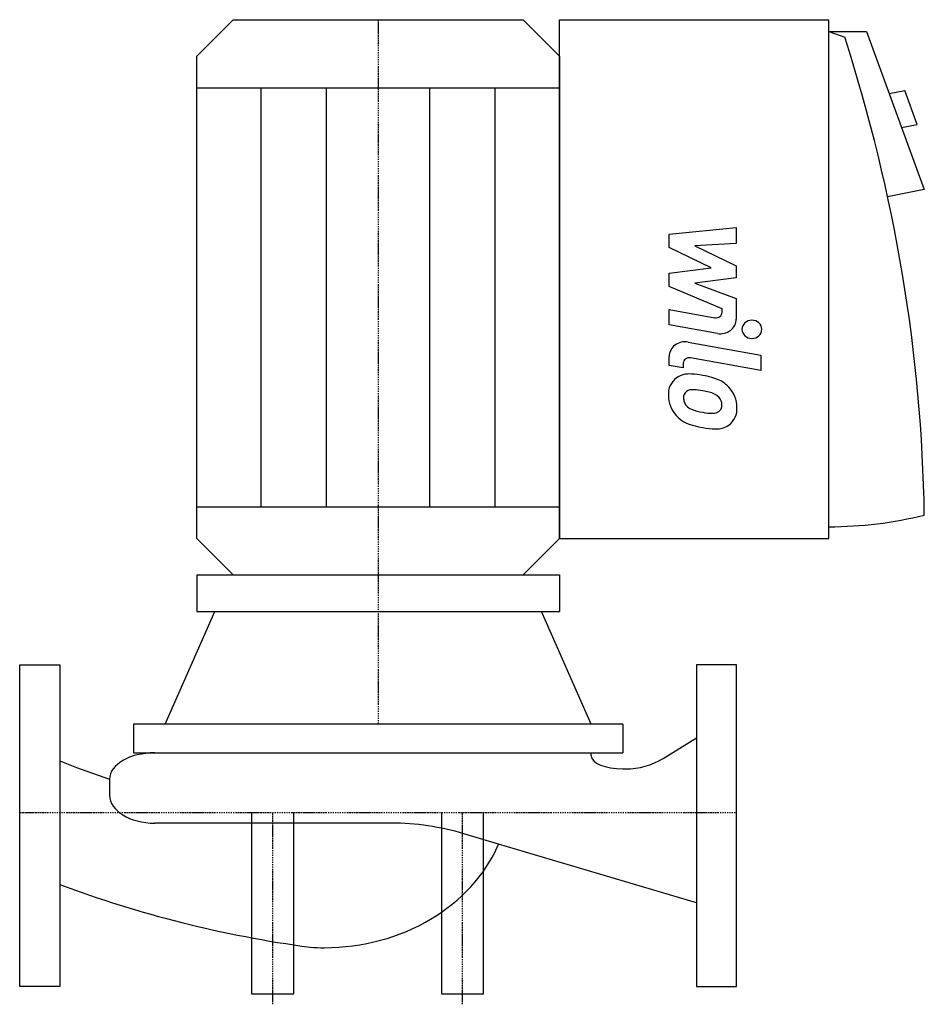
# Model space of a CAD drawing. Extents: x 0 to 429, y -91 to 376.
import ezdxf

# ---------------------------------------------------------------- set-up
doc = ezdxf.new("R2010")
doc.units = 0
doc.linetypes.add('DASHDOT', pattern=[1, 0.5, -0.25, 0, -0.25])
doc.layers.get('0').update_dxf_attribs({"color": 124})
doc.layers.add('CP_AXIS', color=143, linetype='DASHDOT')
doc.layers.add('CP_DETAL', color=33, linetype='Continuous')

msp = doc.modelspace()

# ---------------------------------------------------------------- linework, layer by layer
for p, q in [((84, 358.7), (101.2, 376)), ((101.2, 376), (238.8, 376)), ((256, 358.7), (238.8, 376)), ((256, 129.97), (256, 376)), ((256, 376), (383.74, 376)), ((383.74, 129.97), (383.74, 376)), ((383.74, 370.45), (391.28, 367.68)), ((383.74, 370.45), (401.66, 370.45)), ((401.66, 370.45), (429, 295.47)), ((84, 129.97), (84, 358.7)), ((256, 358.7), (256, 129.97)), ((84, 343.74), (256, 343.74)), ((412.4, 341), (419.69, 342.43)), ((425.55, 326.36), (419.69, 342.43)), ((418.26, 324.93), (425.55, 326.36)), ((429, 295.47), (411.6, 292.04)), ((84, 144.93), (256, 144.93)), ((101.2, 112.67), (84, 129.97)), ((238.8, 112.67), (256, 129.97)), ((256, 129.97), (383.74, 129.97)), ((84, 112.67), (256, 112.67)), ((84, 112.67), (84, 95.36)), ((256, 112.67), (256, 95.36)), ((69, 41.8), (92.6, 95.36)), ((84, 95.36), (256, 95.36)), ((271, 41.8), (247.4, 95.36)), ((286, 41.8), (54, 41.8)), ((54, 41.8), (54, 28.28)), ((286, 41.8), (286, 28.28)), ((305.21, 25.66), (321, 35.34)), ((54, 28.28), (286, 28.28)), ((271.04, 26.88), (271.04, 28.28)), ((19, 24.52), (26.96, 21.25)), ((26.96, 21.25), (42.64, 15.85)), ((286.02, 20.67), (287.38, 20.67)), ((42.64, 15.85), (42.64, 8.12)), ((110, 0), (110, -86)), ((130, -86), (130, 0)), ((200, 0), (200, -86)), ((220, -86), (220, 0)), ((176.16, -5.08), (64.1, -5.08)), ((227.13, -15.11), (210.67, -10.14)), ((321, -42.89), (227.13, -15.11)), ((110, -86), (130, -86)), ((200, -86), (220, -86))]:
    msp.add_line(p, q)
for points in [[(0, -82.5), (0, 70), (19, 70), (19, -82.5)], [(340, -82.5), (340, 70), (321, 70), (321, -82.5)]]:
    msp.add_lwpolyline(points, close=True)
for centre, major_axis, ratio, start_param, end_param in [((-979.13, 129.44), (-1408.22, 0), 0.735039, -3.130365, -2.909343), ((383.74, 238.1), (-139.57, 0), 0.735039, 1.570796, 1.901094), ((64.1, 15.85), (-21.46, 0), 0.579026, -1.570796, 0), ((286.02, 26.88), (-14.98, 0), 0.414857, 0, 1.570796), ((287.38, 51.74), (-32.8, 0), 0.947186, 1.570796, 2.145246), ((64.1, 8.12), (-21.46, 0), 0.614875, 0, 1.570796), ((176.16, -92.96), (-103.2, 0), 0.851582, -1.911708, -1.570796), ((144.42, 10.96), (-88.2, 0), 0.851582, 1.570796, 2.787154), ((216.1, 268.75), (-444.26, 0), 0.760781, 1.111109, 1.393422), ((144.42, 10.96), (-88.2, 0), 0.851582, 1.494737, 1.570796)]:
    msp.add_ellipse(centre, major_axis=major_axis, ratio=ratio, start_param=start_param, end_param=end_param)
at = {"layer": 'CP_AXIS'}
for p, q in [((170, 376), (170, 41.8)), ((0, 0), (340, 0)), ((120, -91), (120, 0)), ((210, -91), (210, 0))]:
    msp.add_line(p, q, dxfattribs=at)
at = {"layer": 'CP_DETAL'}
for p, q in [((114.45, 144.93), (114.45, 343.74)), ((145.54, 144.93), (145.54, 343.74)), ((194.46, 144.93), (194.46, 343.74)), ((225.55, 144.93), (225.55, 343.74)), ((308.01, 274.33), (339.79, 277.41)), ((339.79, 277.41), (339.79, 269.89)), ((308.01, 267.97), (308.01, 274.33)), ((327.95, 258.3), (308.01, 267.97)), ((339.79, 269.89), (320.15, 268.69)), ((320.15, 268.69), (339.79, 259.25)), ((308.01, 255.76), (327.95, 258.3)), ((339.79, 259.25), (339.79, 253.56)), ((308.01, 249.39), (308.01, 255.76)), ((339.79, 253.56), (320.15, 251.07)), ((333.08, 238.91), (308.01, 249.39)), ((320.15, 251.07), (339.79, 243.78)), ((339.79, 243.78), (339.81, 233.99)), ((307.99, 238.49), (329.73, 234.65)), ((307.99, 231.21), (307.99, 238.49)), ((333.08, 237.2), (333.08, 238.91)), ((330.86, 227.18), (307.99, 231.21)), ((316.98, 223.08), (351.44, 216.93)), ((308.01, 212.02), (308.01, 216.29)), ((351.44, 209.65), (318.08, 215.6)), ((351.44, 216.93), (351.44, 209.65)), ((314.72, 210.82), (308.01, 212.02)), ((314.72, 213.05), (314.72, 210.82))]:
    msp.add_line(p, q, dxfattribs=at)
for centre, major_axis, start_param, end_param in [((330.26, 237.2), (2.82, 0), 4.522641, 6.283816), ((332.27, 233.98), (7.53, 0), 4.522956, 6.2851), ((347.25, 229.16), (-4.71, 0), 3.141593, 9.424778), ((315.54, 216.29), (7.53, 0), 1.378883, 3.141593), ((317.54, 213.05), (2.82, 0), 1.378882, 3.141593), ((318.27, 198.56), (-10.66, 0), -0.888066, 0.07402), ((317.46, 198.89), (9.87, 0), 1.456354, 2.212906), ((316.3, 173.31), (-37.72, 0), 4.508767, 4.651754), ((319.61, 181.99), (-27.83, 0), 4.243097, 4.556604), ((324.99, 192.91), (14.81, 0), 0.706747, 1.06229), ((324.38, 192.2), (-15.77, 0), 3.129876, 3.86064), ((323.83, 197.75), (-16.19, 0), -0.005694, 0.709284), ((318.77, 196.86), (4, 0), 2.273362, 3.224246), ((328.76, 197.5), (14.02, 0), 3.214627, 3.355049), ((319.08, 195.96), (4.97, 0), 1.449752, 2.193395), ((318.17, 175.37), (-27.38, 0), 4.50035, 4.657089), ((315.83, 161), (43.18, 0), 1.309179, 1.382067), ((325.3, 191.63), (8.54, 0), 0.738667, 1.370862), ((327.18, 193.43), (5.84, 0), -0.022787, 0.708547), ((320.64, 196.36), (-5.84, 0), 0.300846, 0.702989), ((321.58, 197.23), (-7.17, 0), 0.717995, 1.131256), ((327.69, 193.19), (-5.33, 0), 2.781426, 3.163991), ((329.24, 191.37), (10.94, 0), -0.875064, 0.066109), ((323.43, 197.55), (-15.75, 0), 0.715624, 1.292562), ((328.05, 211.42), (23.91, 0), 4.302764, 4.538961), ((329.51, 217.1), (30.26, 0), 4.526967, 4.68585), ((328.83, 193.67), (4.74, 0), 4.685781, 5.339539), ((329.41, 192.64), (3.5, 0), -0.892005, -0.373104), ((332.71, 224.69), (46.7, 0), 4.416789, 4.523205), ((330.69, 211.25), (31.97, 0), 4.49919, 4.690723), ((330.47, 190.72), (-9.63, 0), 1.522233, 2.215131)]:
    msp.add_ellipse(centre, major_axis=major_axis, ratio=0.918799, start_param=start_param, end_param=end_param, dxfattribs=at)

doc.saveas('drawing.dxf')
